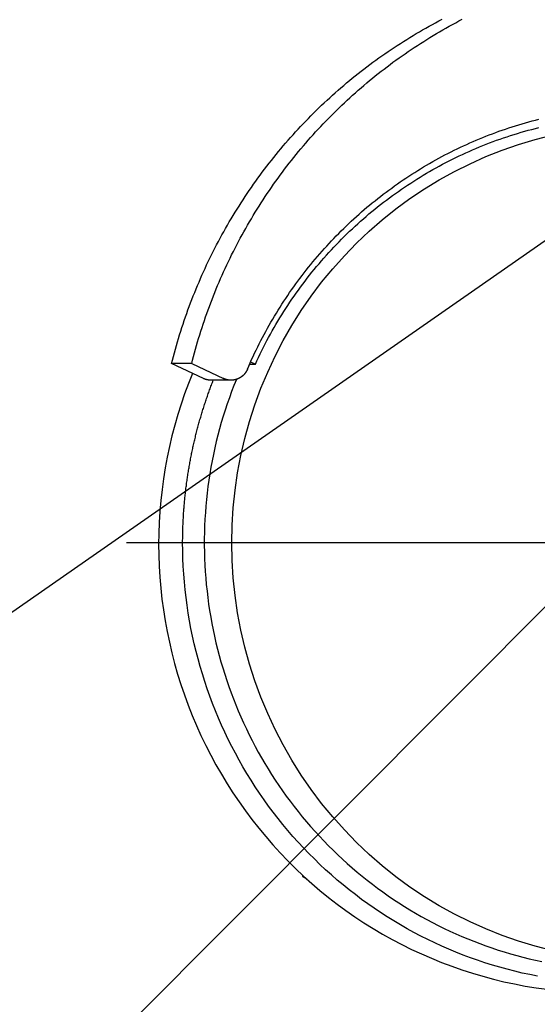
# Model space of a CAD drawing. Units: millimetres. Extents: x 901694 to 1205929, y -582877 to -502875.
# Drawn here: x 1200381 to 1200495, y -574558 to -574341 of the extents above; entities that cross this region are included whole.
import ezdxf

# ---------------------------------------------------------------- set-up
doc = ezdxf.new("R2010")
doc.units = ezdxf.units.MM
doc.linetypes.add('CONTI', pattern=[0])
doc.layers.add('Center', color=7, linetype='Continuous')
doc.layers.add('Grundfos', color=5, linetype='Continuous')
doc.layers.add('сооружения', color=7, linetype='Continuous', lineweight=50)
doc.layers.add('текстовый', color=7, linetype='Continuous', lineweight=25)
doc.styles.add('75', font='simplex.shx', dxfattribs={"width": 0.9, "height": 75})
doc.dimstyles.new('75', dxfattribs={"dimtxt": 75, "dimasz": 50, "dimexe": 1.25, "dimexo": 0, "dimgap": 25, "dimtad": 1, "dimtxsty": '75', "dimblk": 'ARCHTICK', "dimcen": 2.5, "dimclrd": 256, "dimclre": 256, "dimclrt": 7, "dimadec": 0, "dimazin": 0, "dimtfac": 1, "dimtmove": 0, "dimatfit": 1, "dimldrblk": 'ARCHTICK', "dimfxl": 1, "dimlwd": -1, "dimlwe": -1, "dimarcsym": 0})

# ---------------------------------------------------------------- blocks, each defined once
blk = doc.blocks.new('ывас')
at = {"layer": 'Center', "color": 0}
blk.add_line((638762.64, -436932.16), (639200.7, -436932.16), dxfattribs=at)
at = {"layer": 'Grundfos', "color": 0}
for p, q in [((639173.38, -436892.35), (639172.35, -436892.84)), ((639173.6, -436892.84), (639172.35, -436892.84)), ((639186.35, -436892.74), (639179.35, -436896.01)), ((639183.78, -436896.01), (639190.78, -436892.74)), ((639186.35, -436892.74), (639190.78, -436892.74)), ((639177.71, -436896.38), (639182.13, -436896.38)), ((639161, -437006.17), (639161.99, -437005.59)), ((639161.99, -437005.59), (639161.54, -437005.68)), ((639161.87, -437005.38), (639161.99, -437005.59))]:
    blk.add_line(p, q, dxfattribs=at)
at = {"layer": 'Grundfos', "color": 0, "flags": 128}
for points in [[(639186.21, -436894.88), (639187.09, -436897.12), (639187.93, -436899.38), (639188.7, -436901.66), (639189.43, -436903.96), (639190.09, -436906.28), (639190.7, -436908.61), (639191.25, -436910.96), (639191.74, -436913.32), (639192.18, -436915.69), (639192.56, -436918.07), (639192.88, -436920.46), (639193.15, -436922.86), (639193.35, -436925.26), (639193.5, -436927.67), (639193.59, -436930.08), (639193.62, -436932.49)], [(639176.53, -436896.2), (639177.07, -436897.54), (639177.58, -436898.88), (639178.07, -436900.23), (639178.55, -436901.59), (639179, -436902.96), (639179.43, -436904.33), (639179.84, -436905.71), (639180.23, -436907.1), (639180.6, -436908.49), (639180.94, -436909.89), (639181.27, -436911.29), (639181.57, -436912.7), (639181.86, -436914.11), (639182.12, -436915.53), (639182.36, -436916.95), (639182.58, -436918.37), (639182.77, -436919.8), (639182.95, -436921.23), (639183.1, -436922.66), (639183.24, -436924.09), (639183.35, -436925.53), (639183.44, -436926.97), (639183.51, -436928.41), (639183.55, -436929.85), (639183.58, -436931.29), (639183.58, -436932.73), (639183.56, -436934.17), (639183.52, -436935.61), (639183.46, -436937.05), (639183.37, -436938.49), (639183.26, -436939.93), (639183.14, -436941.36), (639182.98, -436942.79), (639182.81, -436944.23), (639182.62, -436945.65), (639182.4, -436947.08), (639182.17, -436948.5), (639181.91, -436949.92), (639181.63, -436951.33), (639181.33, -436952.74), (639181.01, -436954.14), (639180.67, -436955.54), (639180.3, -436956.93), (639179.92, -436958.32), (639179.52, -436959.7), (639179.09, -436961.08), (639178.64, -436962.44), (639178.17, -436963.81), (639177.69, -436965.16), (639177.18, -436966.5), (639176.65, -436967.84), (639176.1, -436969.17), (639175.53, -436970.49), (639174.94, -436971.8), (639174.33, -436973.1), (639173.7, -436974.4), (639173.05, -436975.68), (639172.39, -436976.95), (639171.7, -436978.21), (639170.99, -436979.47), (639170.27, -436980.71), (639169.53, -436981.93), (639168.77, -436983.15), (639167.99, -436984.36), (639167.19, -436985.55), (639166.37, -436986.73), (639165.54, -436987.9), (639164.69, -436989.05), (639163.82, -436990.19), (639162.93, -436991.32), (639162.03, -436992.43), (639161.11, -436993.53), (639160.18, -436994.62), (639159.22, -436995.69), (639158.26, -436996.74), (639157.27, -436997.78), (639156.27, -436998.81), (639155.26, -436999.82), (639154.23, -437000.81), (639153.18, -437001.79), (639152.12, -437002.75), (639151.05, -437003.69), (639149.96, -437004.62), (639148.86, -437005.53), (639147.74, -437006.42), (639146.61, -437007.3), (639145.47, -437008.16), (639144.31, -437009), (639143.14, -437009.82), (639141.96, -437010.62), (639140.77, -437011.41), (639139.57, -437012.17), (639138.35, -437012.92), (639137.13, -437013.65), (639135.89, -437014.36), (639134.64, -437015.05), (639133.38, -437015.72), (639132.11, -437016.37), (639130.83, -437017), (639129.55, -437017.61), (639128.25, -437018.2), (639126.94, -437018.77), (639125.63, -437019.32), (639124.31, -437019.85), (639122.98, -437020.36), (639121.64, -437020.85), (639120.29, -437021.32), (639118.94, -437021.77), (639117.58, -437022.19), (639116.22, -437022.6), (639114.85, -437022.98), (639113.47, -437023.34), (639112.09, -437023.68), (639110.7, -437024), (639109.31, -437024.29)], [(639193.62, -436932.49), (639193.59, -436934.91), (639193.5, -436937.32), (639193.35, -436939.73), (639193.15, -436942.14), (639192.89, -436944.54), (639192.57, -436946.93), (639192.19, -436949.31), (639191.75, -436951.69), (639191.26, -436954.05), (639190.71, -436956.4), (639190.11, -436958.74), (639189.45, -436961.06), (639188.73, -436963.36), (639187.95, -436965.65), (639187.12, -436967.91), (639186.24, -436970.16), (639185.3, -436972.38), (639184.31, -436974.58), (639183.27, -436976.75), (639182.17, -436978.9), (639181.02, -436981.02), (639179.82, -436983.11), (639178.57, -436985.17), (639177.28, -436987.19), (639175.93, -436989.19), (639174.53, -436991.15), (639173.09, -436993.08), (639171.6, -436994.97), (639170.06, -436996.82), (639168.48, -436998.64), (639166.86, -437000.41), (639165.2, -437002.15), (639163.49, -437003.84), (639161.74, -437005.49), (639159.95, -437007.1), (639158.13, -437008.66), (639156.26, -437010.18), (639154.36, -437011.65), (639152.43, -437013.07), (639150.46, -437014.44), (639148.45, -437015.77), (639146.42, -437017.04), (639144.35, -437018.27), (639142.26, -437019.44), (639140.14, -437020.56), (639137.99, -437021.62), (639135.81, -437022.64), (639133.61, -437023.59), (639131.39, -437024.5), (639129.15, -437025.35), (639126.89, -437026.14), (639124.61, -437026.88), (639122.31, -437027.55), (639119.99, -437028.17), (639117.66, -437028.74), (639115.32, -437029.24), (639112.97, -437029.69), (639110.6, -437030.08), (639108.23, -437030.4)]]:
    blk.add_lwpolyline(points, dxfattribs=at)
at = {"layer": 'Grundfos', "color": 0}
for points in [[(639186.35, -436892.74, 0), (639186.15, -436891.94, 0), (639185.94, -436891.14, 0), (639185.73, -436890.35, 0), (639185.51, -436889.55, 0), (639185.28, -436888.76, 0), (639185.05, -436887.97, 0), (639184.82, -436887.17, 0), (639184.58, -436886.39, 0), (639184.33, -436885.6, 0), (639184.08, -436884.81, 0), (639183.82, -436884.03, 0), (639183.56, -436883.25, 0), (639183.29, -436882.47, 0), (639183.02, -436881.69, 0), (639182.74, -436880.92, 0), (639182.45, -436880.14, 0), (639182.16, -436879.37, 0), (639181.87, -436878.6, 0), (639181.57, -436877.83, 0), (639181.26, -436877.07, 0), (639180.95, -436876.3, 0), (639180.64, -436875.54, 0), (639180.32, -436874.78, 0), (639179.99, -436874.03, 0), (639179.66, -436873.27, 0), (639179.32, -436872.52, 0), (639178.98, -436871.77, 0), (639178.63, -436871.03, 0), (639178.28, -436870.28, 0), (639177.92, -436869.54, 0), (639177.56, -436868.8, 0), (639177.19, -436868.07, 0), (639176.82, -436867.33, 0), (639176.44, -436866.6, 0), (639176.06, -436865.87, 0), (639175.67, -436865.15, 0), (639175.28, -436864.42, 0), (639174.88, -436863.7, 0), (639174.47, -436862.99, 0), (639174.07, -436862.27, 0), (639173.65, -436861.56, 0), (639173.23, -436860.85, 0), (639172.81, -436860.15, 0), (639172.38, -436859.44, 0), (639171.95, -436858.74, 0), (639171.51, -436858.05, 0), (639171.07, -436857.35, 0), (639170.63, -436856.66, 0), (639170.17, -436855.98, 0), (639169.72, -436855.29, 0), (639169.26, -436854.61, 0), (639168.79, -436853.94, 0), (639168.32, -436853.26, 0), (639167.84, -436852.59, 0), (639167.36, -436851.93, 0), (639166.88, -436851.26, 0), (639166.39, -436850.6, 0), (639165.9, -436849.95, 0), (639165.4, -436849.29, 0), (639164.9, -436848.64, 0), (639164.39, -436848, 0), (639163.88, -436847.36, 0), (639163.36, -436846.72, 0), (639162.84, -436846.08, 0), (639162.32, -436845.45, 0), (639161.79, -436844.83, 0), (639161.25, -436844.2, 0), (639160.72, -436843.58, 0), (639160.18, -436842.97, 0), (639159.63, -436842.36, 0), (639159.08, -436841.75, 0), (639158.52, -436841.14, 0), (639157.96, -436840.54, 0), (639157.4, -436839.95, 0), (639156.83, -436839.36, 0), (639156.26, -436838.77, 0), (639155.69, -436838.18, 0), (639155.11, -436837.6, 0), (639154.53, -436837.03, 0), (639153.94, -436836.46, 0), (639153.35, -436835.89, 0), (639152.75, -436835.33, 0), (639152.15, -436834.77, 0), (639151.55, -436834.21, 0), (639150.94, -436833.66, 0), (639150.33, -436833.12, 0), (639149.72, -436832.58, 0), (639149.1, -436832.04, 0), (639148.48, -436831.51, 0), (639147.85, -436830.98, 0), (639147.23, -436830.46, 0), (639146.59, -436829.94, 0), (639145.96, -436829.42, 0), (639145.32, -436828.91, 0), (639144.67, -436828.41, 0), (639144.03, -436827.91, 0), (639143.38, -436827.41, 0), (639142.72, -436826.92, 0), (639142.07, -436826.43, 0), (639141.41, -436825.95, 0), (639140.74, -436825.47, 0), (639140.08, -436825, 0), (639139.41, -436824.53, 0), (639138.73, -436824.07, 0), (639138.06, -436823.61, 0), (639137.38, -436823.16, 0), (639136.69, -436822.71, 0), (639136.01, -436822.26, 0), (639135.32, -436821.82, 0), (639134.63, -436821.39, 0), (639133.93, -436820.96, 0), (639133.23, -436820.54, 0), (639132.53, -436820.12, 0), (639131.83, -436819.7, 0), (639131.12, -436819.3, 0), (639130.41, -436818.89, 0), (639129.7, -436818.49, 0), (639128.99, -436818.1, 0), (639128.27, -436817.71, 0), (639127.55, -436817.33, 0), (639126.83, -436816.95, 0)], [(639190.78, -436892.74, 0), (639190.58, -436891.94, 0), (639190.37, -436891.14, 0), (639190.15, -436890.35, 0), (639189.93, -436889.55, 0), (639189.71, -436888.76, 0), (639189.48, -436887.97, 0), (639189.25, -436887.17, 0), (639189, -436886.39, 0), (639188.76, -436885.6, 0), (639188.51, -436884.81, 0), (639188.25, -436884.03, 0), (639187.99, -436883.25, 0), (639187.72, -436882.47, 0), (639187.44, -436881.69, 0), (639187.17, -436880.92, 0), (639186.88, -436880.14, 0), (639186.59, -436879.37, 0), (639186.3, -436878.6, 0), (639186, -436877.83, 0), (639185.69, -436877.07, 0), (639185.38, -436876.3, 0), (639185.07, -436875.54, 0), (639184.74, -436874.78, 0), (639184.42, -436874.03, 0), (639184.09, -436873.27, 0), (639183.75, -436872.52, 0), (639183.41, -436871.77, 0), (639183.06, -436871.03, 0), (639182.71, -436870.28, 0), (639182.35, -436869.54, 0), (639181.99, -436868.8, 0), (639181.62, -436868.07, 0), (639181.25, -436867.33, 0), (639180.87, -436866.6, 0), (639180.48, -436865.87, 0), (639180.1, -436865.15, 0), (639179.7, -436864.42, 0), (639179.3, -436863.7, 0), (639178.9, -436862.99, 0), (639178.49, -436862.27, 0), (639178.08, -436861.56, 0), (639177.66, -436860.85, 0), (639177.24, -436860.15, 0), (639176.81, -436859.44, 0), (639176.38, -436858.74, 0), (639175.94, -436858.05, 0), (639175.5, -436857.35, 0), (639175.05, -436856.66, 0), (639174.6, -436855.98, 0), (639174.15, -436855.29, 0), (639173.68, -436854.61, 0), (639173.22, -436853.94, 0), (639172.75, -436853.26, 0), (639172.27, -436852.59, 0), (639171.79, -436851.93, 0), (639171.31, -436851.26, 0), (639170.82, -436850.6, 0), (639170.33, -436849.95, 0), (639169.83, -436849.29, 0), (639169.33, -436848.64, 0), (639168.82, -436848, 0), (639168.31, -436847.36, 0), (639167.79, -436846.72, 0), (639167.27, -436846.08, 0), (639166.75, -436845.45, 0), (639166.22, -436844.83, 0), (639165.68, -436844.2, 0), (639165.15, -436843.58, 0), (639164.6, -436842.97, 0), (639164.06, -436842.36, 0), (639163.51, -436841.75, 0), (639162.95, -436841.14, 0), (639162.39, -436840.54, 0), (639161.83, -436839.95, 0), (639161.26, -436839.36, 0), (639160.69, -436838.77, 0), (639160.12, -436838.18, 0), (639159.54, -436837.6, 0), (639158.95, -436837.03, 0), (639158.37, -436836.46, 0), (639157.78, -436835.89, 0), (639157.18, -436835.33, 0), (639156.58, -436834.77, 0), (639155.98, -436834.21, 0), (639155.37, -436833.66, 0), (639154.76, -436833.12, 0), (639154.15, -436832.58, 0), (639153.53, -436832.04, 0), (639152.91, -436831.51, 0), (639152.28, -436830.98, 0), (639151.65, -436830.46, 0), (639151.02, -436829.94, 0), (639150.39, -436829.42, 0), (639149.75, -436828.91, 0), (639149.1, -436828.41, 0), (639148.46, -436827.91, 0), (639147.81, -436827.41, 0), (639147.15, -436826.92, 0), (639146.5, -436826.43, 0), (639145.83, -436825.95, 0), (639145.17, -436825.47, 0), (639144.5, -436825, 0), (639143.83, -436824.53, 0), (639143.16, -436824.07, 0), (639142.48, -436823.61, 0), (639141.8, -436823.16, 0), (639141.12, -436822.71, 0), (639140.44, -436822.26, 0), (639139.75, -436821.82, 0), (639139.05, -436821.39, 0), (639138.36, -436820.96, 0), (639137.66, -436820.54, 0), (639136.96, -436820.12, 0), (639136.26, -436819.7, 0), (639135.55, -436819.3, 0), (639134.84, -436818.89, 0), (639134.13, -436818.49, 0), (639133.41, -436818.1, 0), (639132.7, -436817.71, 0), (639131.98, -436817.33, 0), (639131.25, -436816.95, 0)], [(639172.35, -436892.84, 0), (639172, -436892.09, 0), (639171.65, -436891.35, 0), (639171.3, -436890.61, 0), (639170.94, -436889.87, 0), (639170.57, -436889.13, 0), (639170.19, -436888.4, 0), (639169.81, -436887.68, 0), (639169.43, -436886.95, 0), (639169.03, -436886.23, 0), (639168.63, -436885.51, 0), (639168.23, -436884.8, 0), (639167.82, -436884.09, 0), (639167.4, -436883.39, 0), (639166.97, -436882.68, 0), (639166.54, -436881.98, 0), (639166.11, -436881.29, 0), (639165.67, -436880.6, 0), (639165.22, -436879.91, 0), (639164.76, -436879.23, 0), (639164.3, -436878.55, 0), (639163.84, -436877.88, 0), (639163.37, -436877.21, 0), (639162.89, -436876.54, 0), (639162.41, -436875.88, 0), (639161.92, -436875.22, 0), (639161.42, -436874.57, 0), (639160.92, -436873.92, 0), (639160.42, -436873.27, 0), (639159.91, -436872.63, 0), (639159.39, -436872, 0), (639158.87, -436871.37, 0), (639158.34, -436870.74, 0), (639157.81, -436870.12, 0), (639157.27, -436869.5, 0), (639156.73, -436868.89, 0), (639156.18, -436868.29, 0), (639155.63, -436867.68, 0), (639155.07, -436867.09, 0), (639154.5, -436866.49, 0), (639153.93, -436865.91, 0), (639153.36, -436865.33, 0), (639152.78, -436864.75, 0), (639152.2, -436864.18, 0), (639151.61, -436863.61, 0), (639151.01, -436863.05, 0), (639150.41, -436862.49, 0), (639149.81, -436861.94, 0), (639149.2, -436861.4, 0), (639148.59, -436860.86, 0), (639147.97, -436860.33, 0), (639147.35, -436859.8, 0), (639146.72, -436859.27, 0), (639146.09, -436858.76, 0), (639145.45, -436858.25, 0), (639144.81, -436857.74, 0), (639144.17, -436857.24, 0), (639143.52, -436856.74, 0), (639142.87, -436856.26, 0), (639142.21, -436855.77, 0), (639141.55, -436855.3, 0), (639140.88, -436854.82, 0), (639140.22, -436854.36, 0), (639139.54, -436853.9, 0), (639138.86, -436853.45, 0), (639138.18, -436853, 0), (639137.5, -436852.56, 0), (639136.81, -436852.12, 0), (639136.12, -436851.69, 0), (639135.42, -436851.27, 0), (639134.72, -436850.85, 0), (639134.02, -436850.44, 0), (639133.31, -436850.04, 0), (639132.6, -436849.64, 0), (639131.89, -436849.25, 0), (639131.17, -436848.87, 0), (639130.45, -436848.49, 0), (639129.72, -436848.12, 0), (639129, -436847.75, 0), (639128.27, -436847.39, 0), (639127.53, -436847.04, 0), (639126.8, -436846.69, 0), (639126.06, -436846.35, 0), (639125.32, -436846.02, 0), (639124.57, -436845.69, 0), (639123.82, -436845.37, 0), (639123.07, -436845.06, 0), (639122.32, -436844.75, 0), (639121.57, -436844.45, 0), (639120.81, -436844.16, 0), (639120.05, -436843.87, 0), (639119.28, -436843.59, 0), (639118.52, -436843.32, 0), (639117.75, -436843.06, 0), (639116.98, -436842.8, 0), (639116.21, -436842.55, 0), (639115.43, -436842.3, 0), (639114.66, -436842.06, 0), (639113.88, -436841.83, 0), (639113.1, -436841.61, 0), (639112.31, -436841.39, 0), (639111.53, -436841.18, 0), (639110.74, -436840.97, 0), (639109.96, -436840.78, 0)], [(639174.09, -436893.97, 0), (639173.78, -436893.26, 0), (639173.47, -436892.56, 0), (639173.16, -436891.85, 0), (639172.83, -436891.15, 0), (639172.5, -436890.45, 0), (639172.17, -436889.75, 0), (639171.83, -436889.06, 0), (639171.48, -436888.37, 0), (639171.13, -436887.68, 0), (639170.78, -436887, 0), (639170.42, -436886.31, 0), (639170.05, -436885.64, 0), (639169.68, -436884.96, 0), (639169.3, -436884.29, 0), (639168.92, -436883.62, 0), (639168.53, -436882.95, 0), (639168.13, -436882.29, 0), (639167.73, -436881.63, 0), (639167.33, -436880.97, 0), (639166.92, -436880.32, 0), (639166.51, -436879.66, 0), (639166.09, -436879.02, 0), (639165.66, -436878.37, 0), (639165.23, -436877.73, 0), (639164.8, -436877.1, 0), (639164.36, -436876.47, 0), (639163.91, -436875.84, 0), (639163.46, -436875.21, 0), (639163.01, -436874.59, 0), (639162.55, -436873.97, 0), (639162.08, -436873.36, 0), (639161.61, -436872.75, 0), (639161.14, -436872.14, 0), (639160.66, -436871.54, 0), (639160.17, -436870.94, 0), (639159.68, -436870.34, 0), (639159.19, -436869.75, 0), (639158.69, -436869.17, 0), (639158.19, -436868.58, 0), (639157.68, -436868.01, 0), (639157.17, -436867.43, 0), (639156.65, -436866.86, 0), (639156.13, -436866.3, 0), (639155.61, -436865.73, 0), (639155.08, -436865.18, 0), (639154.54, -436864.62, 0), (639154, -436864.08, 0), (639153.46, -436863.53, 0), (639152.91, -436862.99, 0), (639152.36, -436862.46, 0), (639151.8, -436861.93, 0), (639151.24, -436861.4, 0), (639150.68, -436860.88, 0), (639150.11, -436860.36, 0), (639149.54, -436859.85, 0), (639148.96, -436859.34, 0), (639148.38, -436858.84, 0), (639147.8, -436858.34, 0), (639147.21, -436857.85, 0), (639146.62, -436857.36, 0), (639146.02, -436856.88, 0), (639145.42, -436856.4, 0), (639144.82, -436855.93, 0), (639144.21, -436855.46, 0), (639143.6, -436855, 0), (639142.98, -436854.54, 0), (639142.36, -436854.09, 0), (639141.74, -436853.64, 0), (639141.11, -436853.19, 0), (639140.49, -436852.76, 0), (639139.85, -436852.32, 0), (639139.22, -436851.9, 0), (639138.58, -436851.47, 0), (639137.93, -436851.06, 0), (639137.29, -436850.64, 0), (639136.64, -436850.24, 0), (639135.99, -436849.84, 0), (639135.33, -436849.44, 0), (639134.67, -436849.05, 0), (639134.01, -436848.67, 0), (639133.34, -436848.29, 0), (639132.68, -436847.91, 0), (639132.01, -436847.54, 0), (639131.33, -436847.18, 0), (639130.65, -436846.82, 0), (639129.98, -436846.47, 0), (639129.29, -436846.12, 0), (639128.61, -436845.78, 0), (639127.92, -436845.45, 0), (639127.23, -436845.12, 0), (639126.54, -436844.79, 0), (639125.84, -436844.48, 0), (639125.14, -436844.16, 0), (639124.44, -436843.86, 0), (639123.74, -436843.56, 0), (639123.03, -436843.26, 0), (639122.33, -436842.97, 0), (639121.62, -436842.69, 0), (639120.9, -436842.41, 0), (639120.19, -436842.14, 0), (639119.47, -436841.87, 0), (639118.76, -436841.61, 0), (639118.03, -436841.36, 0), (639117.31, -436841.11, 0), (639116.59, -436840.87, 0), (639115.86, -436840.63, 0), (639115.13, -436840.4, 0), (639114.4, -436840.17, 0), (639113.67, -436839.96, 0), (639112.94, -436839.74, 0), (639112.2, -436839.54, 0), (639111.47, -436839.34, 0), (639110.73, -436839.14, 0), (639109.99, -436838.95, 0)], [(639107.12, -437021.84, 0), (639110.82, -437020.9, 0), (639114.47, -437019.8, 0), (639118.08, -437018.55, 0), (639121.63, -437017.14, 0), (639125.12, -437015.58, 0), (639128.54, -437013.88, 0), (639131.88, -437012.03, 0), (639135.15, -437010.04, 0), (639138.33, -437007.91, 0), (639141.43, -437005.65, 0), (639144.42, -437003.26, 0), (639147.31, -437000.74, 0), (639150.1, -436998.1, 0), (639152.77, -436995.35, 0), (639155.33, -436992.48, 0), (639157.77, -436989.5, 0), (639160.08, -436986.43, 0), (639162.26, -436983.26, 0), (639164.31, -436979.99, 0), (639166.23, -436976.65, 0), (639168, -436973.22, 0), (639169.63, -436969.72, 0), (639171.11, -436966.16, 0), (639172.44, -436962.54, 0), (639173.62, -436958.86, 0), (639174.65, -436955.13, 0), (639175.53, -436951.37, 0), (639176.24, -436947.57, 0), (639176.8, -436943.74, 0), (639177.2, -436939.89, 0), (639177.44, -436936.03, 0), (639177.52, -436932.16, 0), (639177.44, -436928.29, 0), (639177.2, -436924.43, 0), (639176.8, -436920.58, 0), (639176.24, -436916.76, 0), (639175.53, -436912.96, 0), (639174.65, -436909.19, 0), (639173.62, -436905.46, 0), (639172.44, -436901.79, 0), (639171.11, -436898.16, 0), (639169.63, -436894.6, 0), (639168, -436891.1, 0), (639166.23, -436887.67, 0), (639164.31, -436884.33, 0), (639162.26, -436881.06, 0), (639160.08, -436877.89, 0), (639157.77, -436874.82, 0), (639155.33, -436871.84, 0), (639152.77, -436868.98, 0), (639150.1, -436866.22, 0), (639147.31, -436863.58, 0), (639144.42, -436861.06, 0), (639141.43, -436858.67, 0), (639138.33, -436856.41, 0), (639135.15, -436854.28, 0), (639131.88, -436852.29, 0), (639128.54, -436850.44, 0), (639125.12, -436848.74, 0), (639121.63, -436847.18, 0), (639118.08, -436845.77, 0), (639114.47, -436844.52, 0), (639110.82, -436843.42, 0), (639107.12, -436842.48, 0)], [(639174.09, -436893.97, 0), (639174.11, -436894.02, 0), (639174.13, -436894.06, 0), (639174.15, -436894.11, 0), (639174.17, -436894.15, 0), (639174.2, -436894.2, 0), (639174.22, -436894.24, 0), (639174.24, -436894.29, 0), (639174.26, -436894.33, 0), (639174.29, -436894.37, 0), (639174.31, -436894.42, 0), (639174.34, -436894.46, 0), (639174.36, -436894.5, 0), (639174.39, -436894.54, 0), (639174.42, -436894.58, 0), (639174.44, -436894.63, 0), (639174.47, -436894.67, 0), (639174.5, -436894.71, 0), (639174.53, -436894.75, 0), (639174.56, -436894.79, 0), (639174.59, -436894.83, 0), (639174.62, -436894.87, 0), (639174.65, -436894.91, 0), (639174.68, -436894.94, 0), (639174.71, -436894.98, 0), (639174.74, -436895.02, 0), (639174.78, -436895.06, 0), (639174.81, -436895.09, 0), (639174.84, -436895.13, 0), (639174.88, -436895.17, 0), (639174.91, -436895.2, 0), (639174.95, -436895.24, 0), (639174.98, -436895.27, 0), (639175.02, -436895.31, 0), (639175.05, -436895.34, 0), (639175.09, -436895.37, 0), (639175.13, -436895.4, 0), (639175.16, -436895.44, 0), (639175.2, -436895.47, 0), (639175.24, -436895.5, 0), (639175.28, -436895.53, 0), (639175.32, -436895.56, 0), (639175.36, -436895.59, 0), (639175.4, -436895.62, 0), (639175.44, -436895.65, 0), (639175.48, -436895.68, 0), (639175.52, -436895.71, 0), (639175.56, -436895.73, 0), (639175.6, -436895.76, 0), (639175.64, -436895.79, 0), (639175.68, -436895.81, 0), (639175.72, -436895.84, 0), (639175.77, -436895.86, 0), (639175.81, -436895.89, 0), (639175.85, -436895.91, 0), (639175.9, -436895.93, 0), (639175.94, -436895.96, 0), (639175.98, -436895.98, 0), (639176.03, -436896, 0), (639176.07, -436896.02, 0), (639176.12, -436896.04, 0), (639176.16, -436896.06, 0), (639176.21, -436896.08, 0), (639176.25, -436896.1, 0), (639176.3, -436896.12, 0), (639176.34, -436896.13, 0), (639176.39, -436896.15, 0), (639176.44, -436896.17, 0), (639176.48, -436896.18, 0), (639176.53, -436896.2, 0), (639176.58, -436896.21, 0), (639176.62, -436896.23, 0), (639176.67, -436896.24, 0), (639176.72, -436896.25, 0), (639176.77, -436896.27, 0), (639176.81, -436896.28, 0), (639176.86, -436896.29, 0), (639176.91, -436896.3, 0), (639176.96, -436896.31, 0), (639177.01, -436896.32, 0), (639177.05, -436896.33, 0), (639177.1, -436896.33, 0), (639177.15, -436896.34, 0), (639177.2, -436896.35, 0), (639177.25, -436896.35, 0), (639177.3, -436896.36, 0), (639177.35, -436896.36, 0), (639177.4, -436896.37, 0), (639177.44, -436896.37, 0), (639177.49, -436896.37, 0), (639177.54, -436896.38, 0), (639177.59, -436896.38, 0), (639177.64, -436896.38, 0), (639177.69, -436896.38, 0), (639177.74, -436896.38, 0), (639177.79, -436896.38, 0), (639177.84, -436896.38, 0), (639177.89, -436896.38, 0), (639177.93, -436896.37, 0), (639177.98, -436896.37, 0), (639178.03, -436896.37, 0), (639178.08, -436896.36, 0), (639178.13, -436896.36, 0), (639178.18, -436896.35, 0), (639178.23, -436896.35, 0), (639178.28, -436896.34, 0), (639178.32, -436896.33, 0), (639178.37, -436896.32, 0), (639178.42, -436896.31, 0), (639178.47, -436896.3, 0), (639178.52, -436896.29, 0), (639178.56, -436896.28, 0), (639178.61, -436896.27, 0), (639178.66, -436896.26, 0), (639178.71, -436896.25, 0), (639178.76, -436896.24, 0), (639178.8, -436896.22, 0), (639178.85, -436896.21, 0), (639178.9, -436896.19, 0), (639178.94, -436896.18, 0), (639178.99, -436896.16, 0), (639179.04, -436896.15, 0), (639179.08, -436896.13, 0), (639179.13, -436896.11, 0), (639179.17, -436896.09, 0), (639179.22, -436896.07, 0), (639179.26, -436896.05, 0), (639179.31, -436896.03, 0), (639179.35, -436896.01, 0)], [(639188.34, -436932.16, 0), (639188.34, -436931.87, 0), (639188.34, -436931.59, 0), (639188.33, -436931.3, 0), (639188.33, -436931.02, 0), (639188.33, -436930.73, 0), (639188.32, -436930.44, 0), (639188.32, -436930.16, 0), (639188.31, -436929.87, 0), (639188.3, -436929.58, 0), (639188.3, -436929.3, 0), (639188.29, -436929.01, 0), (639188.28, -436928.73, 0), (639188.27, -436928.44, 0), (639188.26, -436928.15, 0), (639188.24, -436927.87, 0), (639188.23, -436927.58, 0), (639188.22, -436927.3, 0), (639188.2, -436927.01, 0), (639188.19, -436926.72, 0), (639188.17, -436926.44, 0), (639188.16, -436926.15, 0), (639188.14, -436925.87, 0), (639188.12, -436925.58, 0), (639188.1, -436925.3, 0), (639188.08, -436925.01, 0), (639188.06, -436924.72, 0), (639188.04, -436924.44, 0), (639188.01, -436924.15, 0), (639187.99, -436923.87, 0), (639187.96, -436923.58, 0), (639187.94, -436923.3, 0), (639187.91, -436923.01, 0), (639187.89, -436922.73, 0), (639187.86, -436922.44, 0), (639187.83, -436922.16, 0), (639187.8, -436921.87, 0), (639187.77, -436921.59, 0), (639187.74, -436921.3, 0), (639187.71, -436921.02, 0), (639187.67, -436920.74, 0), (639187.64, -436920.45, 0), (639187.61, -436920.17, 0), (639187.57, -436919.88, 0), (639187.53, -436919.6, 0), (639187.5, -436919.32, 0), (639187.46, -436919.03, 0), (639187.42, -436918.75, 0), (639187.38, -436918.46, 0), (639187.34, -436918.18, 0), (639187.3, -436917.9, 0), (639187.26, -436917.61, 0), (639187.22, -436917.33, 0), (639187.17, -436917.05, 0), (639187.13, -436916.77, 0), (639187.08, -436916.48, 0), (639187.04, -436916.2, 0), (639186.99, -436915.92, 0), (639186.94, -436915.64, 0), (639186.89, -436915.35, 0), (639186.84, -436915.07, 0), (639186.79, -436914.79, 0), (639186.74, -436914.51, 0), (639186.69, -436914.23, 0), (639186.64, -436913.95, 0), (639186.59, -436913.67, 0), (639186.53, -436913.38, 0), (639186.48, -436913.1, 0), (639186.42, -436912.82, 0), (639186.36, -436912.54, 0), (639186.31, -436912.26, 0), (639186.25, -436911.98, 0), (639186.19, -436911.7, 0), (639186.13, -436911.42, 0), (639186.07, -436911.14, 0), (639186.01, -436910.86, 0), (639185.95, -436910.58, 0), (639185.88, -436910.31, 0), (639185.82, -436910.03, 0), (639185.75, -436909.75, 0), (639185.69, -436909.47, 0), (639185.62, -436909.19, 0), (639185.55, -436908.91, 0), (639185.49, -436908.64, 0), (639185.42, -436908.36, 0), (639185.35, -436908.08, 0), (639185.28, -436907.8, 0), (639185.21, -436907.53, 0), (639185.13, -436907.25, 0), (639185.06, -436906.97, 0), (639184.99, -436906.7, 0), (639184.91, -436906.42, 0), (639184.84, -436906.14, 0), (639184.76, -436905.87, 0), (639184.69, -436905.59, 0), (639184.61, -436905.32, 0), (639184.53, -436905.04, 0), (639184.45, -436904.77, 0), (639184.37, -436904.49, 0), (639184.29, -436904.22, 0), (639184.21, -436903.95, 0), (639184.13, -436903.67, 0), (639184.04, -436903.4, 0), (639183.96, -436903.12, 0), (639183.87, -436902.85, 0), (639183.79, -436902.58, 0), (639183.7, -436902.31, 0), (639183.61, -436902.03, 0), (639183.53, -436901.76, 0), (639183.44, -436901.49, 0), (639183.35, -436901.22, 0), (639183.26, -436900.95, 0), (639183.17, -436900.68, 0), (639183.07, -436900.41, 0), (639182.98, -436900.14, 0), (639182.89, -436899.87, 0), (639182.79, -436899.6, 0), (639182.7, -436899.33, 0), (639182.6, -436899.06, 0), (639182.51, -436898.79, 0), (639182.41, -436898.52, 0), (639182.31, -436898.25, 0), (639182.21, -436897.98, 0), (639182.11, -436897.72, 0), (639182.01, -436897.45, 0), (639181.91, -436897.18, 0), (639181.81, -436896.91, 0), (639181.71, -436896.65, 0), (639181.6, -436896.38, 0)], [(639182.13, -436896.38, 0), (639182.15, -436896.38, 0), (639182.16, -436896.38, 0), (639182.17, -436896.38, 0), (639182.19, -436896.38, 0), (639182.2, -436896.38, 0), (639182.21, -436896.38, 0), (639182.23, -436896.38, 0), (639182.24, -436896.38, 0), (639182.25, -436896.38, 0), (639182.27, -436896.38, 0), (639182.28, -436896.38, 0), (639182.29, -436896.38, 0), (639182.31, -436896.38, 0), (639182.32, -436896.38, 0), (639182.33, -436896.38, 0), (639182.35, -436896.37, 0), (639182.36, -436896.37, 0), (639182.37, -436896.37, 0), (639182.39, -436896.37, 0), (639182.4, -436896.37, 0), (639182.41, -436896.37, 0), (639182.43, -436896.37, 0), (639182.44, -436896.37, 0), (639182.45, -436896.37, 0), (639182.46, -436896.37, 0), (639182.48, -436896.37, 0), (639182.49, -436896.36, 0), (639182.5, -436896.36, 0), (639182.52, -436896.36, 0), (639182.53, -436896.36, 0), (639182.54, -436896.36, 0), (639182.56, -436896.36, 0), (639182.57, -436896.36, 0), (639182.58, -436896.35, 0), (639182.6, -436896.35, 0), (639182.61, -436896.35, 0), (639182.62, -436896.35, 0), (639182.64, -436896.35, 0), (639182.65, -436896.35, 0), (639182.66, -436896.34, 0), (639182.68, -436896.34, 0), (639182.69, -436896.34, 0), (639182.7, -436896.34, 0), (639182.72, -436896.34, 0), (639182.73, -436896.33, 0), (639182.74, -436896.33, 0), (639182.75, -436896.33, 0), (639182.77, -436896.33, 0), (639182.78, -436896.33, 0), (639182.79, -436896.32, 0), (639182.81, -436896.32, 0), (639182.82, -436896.32, 0), (639182.83, -436896.32, 0), (639182.85, -436896.31, 0), (639182.86, -436896.31, 0), (639182.87, -436896.31, 0), (639182.89, -436896.31, 0), (639182.9, -436896.3, 0), (639182.91, -436896.3, 0), (639182.92, -436896.3, 0), (639182.94, -436896.3, 0), (639182.95, -436896.29, 0), (639182.96, -436896.29, 0), (639182.98, -436896.29, 0), (639182.99, -436896.29, 0), (639183, -436896.28, 0), (639183.02, -436896.28, 0), (639183.03, -436896.28, 0), (639183.04, -436896.27, 0), (639183.05, -436896.27, 0), (639183.07, -436896.27, 0), (639183.08, -436896.26, 0), (639183.09, -436896.26, 0), (639183.11, -436896.26, 0), (639183.12, -436896.25, 0), (639183.13, -436896.25, 0), (639183.14, -436896.25, 0), (639183.16, -436896.24, 0), (639183.17, -436896.24, 0), (639183.18, -436896.24, 0), (639183.2, -436896.23, 0), (639183.21, -436896.23, 0), (639183.22, -436896.23, 0), (639183.23, -436896.22, 0), (639183.25, -436896.22, 0), (639183.26, -436896.21, 0), (639183.27, -436896.21, 0), (639183.29, -436896.21, 0), (639183.3, -436896.2, 0), (639183.31, -436896.2, 0), (639183.32, -436896.19, 0), (639183.34, -436896.19, 0), (639183.35, -436896.19, 0), (639183.36, -436896.18, 0), (639183.37, -436896.18, 0), (639183.39, -436896.17, 0), (639183.4, -436896.17, 0), (639183.41, -436896.16, 0), (639183.42, -436896.16, 0), (639183.44, -436896.16, 0), (639183.45, -436896.15, 0), (639183.46, -436896.15, 0), (639183.47, -436896.14, 0), (639183.49, -436896.14, 0), (639183.5, -436896.13, 0), (639183.51, -436896.13, 0), (639183.52, -436896.12, 0), (639183.54, -436896.12, 0), (639183.55, -436896.11, 0), (639183.56, -436896.11, 0), (639183.57, -436896.1, 0), (639183.59, -436896.1, 0), (639183.6, -436896.09, 0), (639183.61, -436896.09, 0), (639183.62, -436896.08, 0), (639183.64, -436896.08, 0), (639183.65, -436896.07, 0), (639183.66, -436896.07, 0), (639183.67, -436896.06, 0), (639183.68, -436896.06, 0), (639183.7, -436896.05, 0), (639183.71, -436896.05, 0), (639183.72, -436896.04, 0), (639183.73, -436896.04, 0), (639183.74, -436896.03, 0), (639183.76, -436896.03, 0), (639183.77, -436896.02, 0), (639183.78, -436896.01, 0)], [(639110.31, -437027.52, 0), (639111.98, -437027.19, 0), (639113.64, -437026.83, 0), (639115.29, -437026.44, 0), (639116.94, -437026.02, 0), (639118.58, -437025.57, 0), (639120.21, -437025.09, 0), (639121.83, -437024.58, 0), (639123.45, -437024.04, 0), (639125.05, -437023.47, 0), (639126.64, -437022.87, 0), (639128.22, -437022.25, 0), (639129.8, -437021.6, 0), (639131.36, -437020.91, 0), (639132.9, -437020.2, 0), (639134.44, -437019.47, 0), (639135.96, -437018.7, 0), (639137.47, -437017.91, 0), (639138.96, -437017.09, 0), (639140.44, -437016.24, 0), (639141.91, -437015.37, 0), (639143.36, -437014.47, 0), (639144.79, -437013.55, 0), (639146.2, -437012.59, 0), (639147.6, -437011.62, 0), (639148.99, -437010.62, 0), (639150.35, -437009.59, 0), (639151.7, -437008.54, 0), (639153.02, -437007.46, 0), (639154.33, -437006.37, 0), (639155.62, -437005.24, 0), (639156.89, -437004.1, 0), (639158.14, -437002.93, 0), (639159.37, -437001.74, 0), (639160.58, -437000.53, 0), (639161.76, -436999.29, 0), (639162.93, -436998.04, 0), (639164.07, -436996.76, 0), (639165.19, -436995.47, 0), (639166.29, -436994.15, 0), (639167.36, -436992.81, 0), (639168.41, -436991.46, 0), (639169.44, -436990.08, 0), (639170.44, -436988.69, 0), (639171.42, -436987.28, 0), (639172.37, -436985.85, 0), (639173.3, -436984.41, 0), (639174.2, -436982.95, 0), (639175.07, -436981.47, 0), (639175.92, -436979.98, 0), (639176.75, -436978.47, 0), (639177.55, -436976.95, 0), (639178.32, -436975.41, 0), (639179.06, -436973.86, 0), (639179.78, -436972.3, 0), (639180.46, -436970.72, 0), (639181.13, -436969.14, 0), (639181.76, -436967.54, 0), (639182.36, -436965.92, 0), (639182.94, -436964.3, 0), (639183.49, -436962.67, 0), (639184.01, -436961.03, 0), (639184.5, -436959.38, 0), (639184.96, -436957.72, 0), (639185.4, -436956.05, 0), (639185.8, -436954.38, 0), (639186.17, -436952.7, 0), (639186.52, -436951.01, 0), (639186.83, -436949.31, 0), (639187.12, -436947.61, 0), (639187.37, -436945.91, 0), (639187.6, -436944.2, 0), (639187.8, -436942.49, 0), (639187.96, -436940.77, 0), (639188.1, -436939.05, 0), (639188.2, -436937.33, 0), (639188.28, -436935.61, 0), (639188.32, -436933.88, 0), (639188.34, -436932.16, 0)]]:
    blk.add_polyline3d(points, dxfattribs=at)
blk = doc.blocks.new('_ArchTick')
at = {"color": 0, "linetype": 'ByBlock', "const_width": 0.15}
blk.add_lwpolyline([(-0.5, -0.5), (0.5, 0.5)], dxfattribs=at)
blk = doc.blocks.new('*D5634')
at = {"layer": 'Defpoints', "color": 0, "lineweight": 13, "transparency": 16777216}
for p in [(1201416.21, -573749.03), (1200103.51, -574663.81)]:
    blk.add_point(p, dxfattribs=at)
at = {"layer": 'текстовый', "color": 252, "transparency": 16777216}
for p in [(1201773.98, -573499.71), (1200103.51, -574663.81)]:
    blk.add_line(p, (1201416.21, -573749.03), dxfattribs=at)
at = {"layer": 'текстовый', "color": 252, "transparency": 16777216, "xscale": 50, "yscale": 50, "zscale": 50}
for p, rotation in [((1201416.21, -573749.03), 214.8714876037378), ((1200103.51, -574663.81), 34.87148760373778)]:
    blk.add_blockref('_ArchTick', p, dxfattribs=dict(at, rotation=rotation))
at = {"layer": 'текстовый', "color": 7, "lineweight": 25, "transparency": 16777216, "insert": (1201600.38, -573544.5), "char_height": 75, "attachment_point": 5, "rotation": 34.8715, "style": '75'}
blk.add_mtext('{\\C252;∅1600}', dxfattribs=at)
blk = doc.blocks.new('*D5772')
at = {"layer": 'Defpoints', "color": 0, "lineweight": 13, "transparency": 16777216}
for p in [(1201395.26, -573569.03), (1200124.46, -574843.8)]:
    blk.add_point(p, dxfattribs=at)
at = {"layer": 'текстовый', "color": 252, "transparency": 16777216}
for p in [(1201703.13, -573260.2), (1200124.46, -574843.8)]:
    blk.add_line(p, (1201395.26, -573569.03), dxfattribs=at)
at = {"layer": 'текстовый', "color": 252, "transparency": 16777216, "xscale": 50, "yscale": 50, "zscale": 50}
for p, rotation in [((1201395.26, -573569.03), 225.0893997200309), ((1200124.46, -574843.8), 45.08939972003086)]:
    blk.add_blockref('_ArchTick', p, dxfattribs=dict(at, rotation=rotation))
at = {"layer": 'текстовый', "color": 7, "lineweight": 25, "transparency": 16777216, "insert": (1201540.23, -573335.08), "char_height": 75, "attachment_point": 5, "rotation": 45.0894, "style": '75'}
blk.add_mtext('{\\C252;∅1800}', dxfattribs=at)

msp = doc.modelspace()

# ---------------------------------------------------------------- linework, layer by layer
at = {"layer": 'сооружения', "color": 122, "linetype": 'CONTI', "lineweight": 30, "true_color": 0x16b6a8}
for radius, start, end in [(900, 184.780192, 358.355607), (800, 185.379379, 358.172912)]:
    msp.add_arc((1200759.86, -574206.416), radius, start, end, dxfattribs=at)

# ---------------------------------------------------------------- block references
at = {"color": 1, "lineweight": 15, "xscale": -1}
msp.add_blockref('ывас', (1839605.162, -137524.255), dxfattribs=at)

# ---------------------------------------------------------------- dimensions: what is measured, and where the dimension line sits
at = {"layer": 'текстовый', "color": 252, "lineweight": 25}
for p1, p2, picture, middle in [((1200124.458, -574843.804), (1201395.262, -573569.028), '*D5772', (1201540.233, -573335.077)), ((1200103.511, -574663.806), (1201416.209, -573749.026), '*D5634', (1201600.382, -573544.502))]:
    dim = msp.add_diameter_dim_2p(p1=p1, p2=p2, text='{\\C252;<>}', dimstyle='75', override={"dimclrd": 252, "dimclre": 252, "dimtmove": 1}, dxfattribs=at)
    dim.commit()
    dim.dimension.update_dxf_attribs({"geometry": picture, "text_midpoint": middle})

doc.saveas('drawing.dxf')
